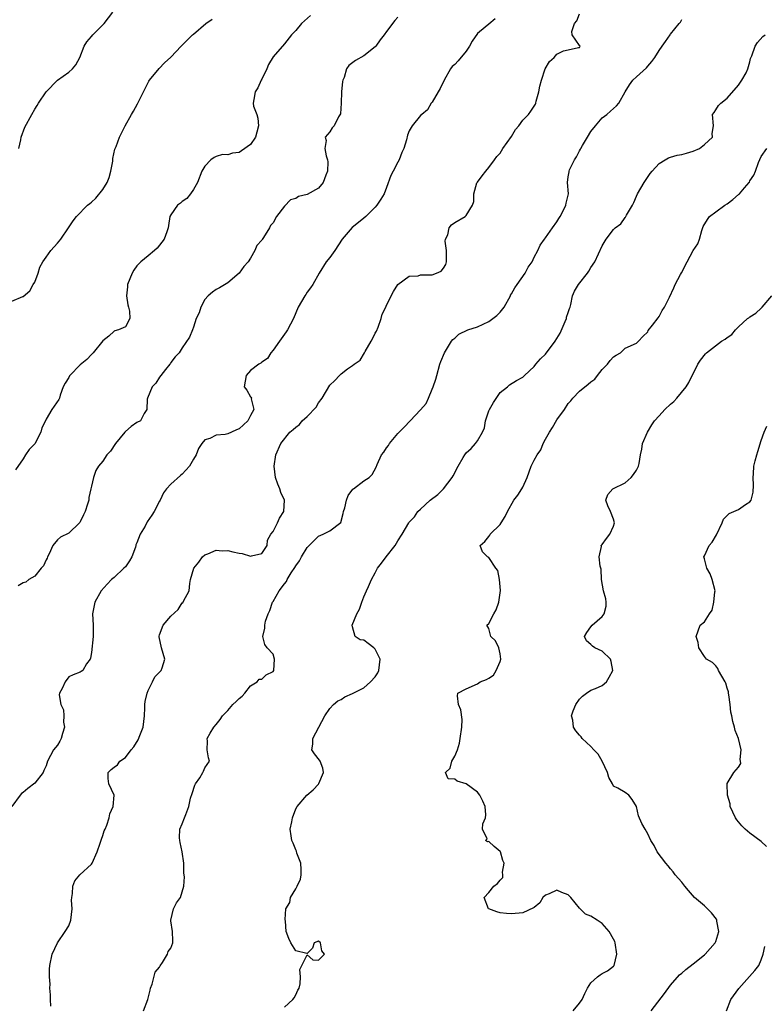
# Model space of a CAD drawing. Units: inches. Extents: x 2538000 to 2541000, y 1548000 to 1551000.
# Drawn here: x 2538960 to 2539092, y 1548356 to 1548530 of the extents above; entities that cross this region are included whole.
import ezdxf

# ---------------------------------------------------------------- set-up
doc = ezdxf.new("R2010")
doc.units = ezdxf.units.IN
doc.header["$MEASUREMENT"] = 0
doc.layers.add('LD25381548_2ft', color=105, linetype='Continuous')

msp = doc.modelspace()

# ---------------------------------------------------------------- linework, layer by layer
at = {"layer": 'LD25381548_2ft'}
for points, elevation in [([(2539011.57, 1548530.42), (2539010.02, 1548529), (2539009, 1548527.79), (2539008.27, 1548527), (2539007, 1548525.42), (2539005, 1548523.15), (2539004.21, 1548521.79), (2539003.9, 1548521), (2539003, 1548519.23), (2539002.91, 1548519), (2539002.31, 1548517.69), (2539001.84, 1548517), (2539001.62, 1548515.62), (2539001.47, 1548515), (2539001.58, 1548514.42), (2539002.12, 1548513), (2539002.33, 1548512.33), (2539002.45, 1548511), (2539002.16, 1548509.84), (2539001.93, 1548509), (2539001, 1548507.7), (2538999.45, 1548506.55), (2538999, 1548506.29), (2538997.84, 1548506.16), (2538997, 1548505.87), (2538996.07, 1548505.93), (2538995, 1548505.58), (2538994.6, 1548505.4), (2538994.06, 1548505), (2538993, 1548503.9), (2538992.47, 1548503), (2538991.68, 1548501), (2538991, 1548499.75), (2538990.45, 1548499), (2538989.8, 1548498.2), (2538989, 1548497.64), (2538988.67, 1548497.33), (2538988.19, 1548497), (2538987, 1548495.3), (2538986.84, 1548495), (2538986.56, 1548493.44), (2538986.5, 1548493), (2538986.27, 1548492.27), (2538985.81, 1548491), (2538985, 1548489.94), (2538984.56, 1548489.44), (2538984.11, 1548489), (2538983, 1548488.06), (2538981.69, 1548487), (2538981, 1548486.28), (2538980.48, 1548485.52), (2538980.15, 1548485), (2538979.37, 1548483), (2538979.37, 1548482.63), (2538979.19, 1548481), (2538979.41, 1548479.41), (2538979.55, 1548479), (2538979.7, 1548478.3), (2538979.76, 1548477), (2538979, 1548475.53), (2538977.77, 1548475), (2538977.14, 1548474.86), (2538977, 1548474.81), (2538976.07, 1548473.93), (2538975, 1548473.1), (2538973.33, 1548471), (2538973, 1548470.69), (2538972.18, 1548469.82), (2538971, 1548468.83), (2538969.18, 1548467), (2538969.11, 1548466.89), (2538969, 1548466.63), (2538968.37, 1548465.63), (2538968.03, 1548465), (2538967.49, 1548463.49), (2538967.36, 1548463), (2538967.27, 1548462.73), (2538966.03, 1548461), (2538965, 1548459.28), (2538964.9, 1548459), (2538964.26, 1548457.74), (2538964.09, 1548457), (2538963, 1548454.92), (2538962.05, 1548453.95), (2538961.41, 1548453), (2538961, 1548452.31), (2538959.65, 1548450.35)], 8286), ([(2539027, 1548530.11), (2539026.44, 1548529.56), (2539025, 1548527.61), (2539024.6, 1548527), (2539023.88, 1548526.12), (2539023.09, 1548525), (2539023, 1548524.91), (2539021, 1548523.31), (2539019.53, 1548522.47), (2539018.37, 1548521.63), (2539017.96, 1548521), (2539017.5, 1548519.5), (2539017.27, 1548519), (2539017.23, 1548518.77), (2539017.07, 1548517), (2539016.99, 1548515), (2539016.89, 1548513.11), (2539016.55, 1548512.55), (2539015.74, 1548511), (2539015.4, 1548510.6), (2539015, 1548509.95), (2539014.19, 1548509), (2539014.38, 1548508.38), (2539014.13, 1548507), (2539014.33, 1548505.67), (2539014.6, 1548505), (2539014.66, 1548504.66), (2539014.58, 1548503), (2539014.31, 1548502.31), (2539013.84, 1548501), (2539013, 1548500), (2539011, 1548498.85), (2539009.49, 1548498.51), (2539009, 1548498.18), (2539008.05, 1548497.95), (2539007, 1548496.82), (2539005.62, 1548495), (2539005, 1548493.91), (2539004.57, 1548493.43), (2539004.36, 1548493), (2539003.32, 1548491.32), (2539003.05, 1548490.95), (2539003, 1548490.84), (2539002.13, 1548489.87), (2539001.8, 1548489), (2539001, 1548487.65), (2539000.59, 1548487), (2538999.82, 1548486.18), (2538999.01, 1548485), (2538997, 1548483.33), (2538995.58, 1548482.42), (2538995, 1548482.11), (2538994.33, 1548481.67), (2538993.54, 1548481), (2538993, 1548480.37), (2538992.25, 1548479), (2538991.97, 1548478.03), (2538991.46, 1548477), (2538991, 1548475.48), (2538990.8, 1548475), (2538990.29, 1548473.71), (2538989, 1548471.85), (2538988.43, 1548471), (2538987.75, 1548470.25), (2538987, 1548469.26), (2538986.91, 1548469.09), (2538986.84, 1548469), (2538986.06, 1548468.06), (2538985.21, 1548467), (2538985, 1548466.69), (2538984.37, 1548465.63), (2538983.69, 1548465), (2538982.85, 1548463), (2538982.82, 1548462.82), (2538982.73, 1548461), (2538982.3, 1548460.3), (2538981.62, 1548459), (2538981, 1548458.69), (2538980.01, 1548457.99), (2538979, 1548457.13), (2538978.91, 1548457), (2538977.26, 1548455), (2538976.34, 1548453.66), (2538975.71, 1548453), (2538975, 1548451.89), (2538974.26, 1548451), (2538973.79, 1548450.21), (2538973.34, 1548449), (2538973, 1548447.46), (2538972.92, 1548447), (2538972.55, 1548445.45), (2538972.52, 1548445), (2538972.32, 1548444.32), (2538971.88, 1548443), (2538971.6, 1548442.4), (2538971, 1548441.17), (2538970.93, 1548441.07), (2538970.88, 1548441), (2538969, 1548439.19), (2538967.53, 1548438.47), (2538967, 1548438.03), (2538966.2, 1548437), (2538965.55, 1548435.55), (2538965.27, 1548435), (2538965.19, 1548434.81), (2538965, 1548434.48), (2538964.54, 1548433.46), (2538964.17, 1548433), (2538963, 1548431.6), (2538961.95, 1548431), (2538961.43, 1548430.57), (2538961, 1548430.45), (2538960.1, 1548429.9)], 8284), ([(2538960.23, 1548507), (2538960.54, 1548508.54), (2538960.61, 1548509), (2538961.26, 1548510.74), (2538962.47, 1548513), (2538963, 1548513.89), (2538963.44, 1548514.55), (2538963.66, 1548515), (2538965.03, 1548517), (2538967, 1548519), (2538969, 1548520.45), (2538969.64, 1548521), (2538970.24, 1548521.76), (2538970.98, 1548523), (2538971.74, 1548525), (2538972.21, 1548525.79), (2538973, 1548526.75), (2538973.22, 1548527), (2538975.27, 1548529), (2538976.78, 1548531)], 8290), ([(2538965.82, 1548355.82), (2538965.78, 1548357), (2538965.81, 1548357.81), (2538965.68, 1548359), (2538965.71, 1548359.71), (2538965.6, 1548361), (2538965.64, 1548362.36), (2538965.69, 1548363), (2538966.09, 1548365), (2538967.02, 1548367), (2538968.39, 1548369), (2538969, 1548369.97), (2538969.38, 1548371), (2538969.61, 1548373), (2538969.51, 1548374.49), (2538969.54, 1548375), (2538969.69, 1548375.69), (2538969.74, 1548377), (2538970.06, 1548377.94), (2538970.98, 1548379), (2538973, 1548380.83), (2538973.13, 1548381), (2538974.01, 1548383), (2538974.56, 1548384.56), (2538974.75, 1548385.25), (2538975, 1548385.88), (2538975.26, 1548386.74), (2538975.4, 1548387), (2538975.7, 1548387.7), (2538976.13, 1548389), (2538976.26, 1548389.74), (2538976.83, 1548391), (2538976.98, 1548393), (2538976.06, 1548395), (2538975.95, 1548395.95), (2538975.92, 1548397), (2538976.48, 1548397.52), (2538977, 1548397.97), (2538977.62, 1548398.38), (2538978, 1548399), (2538979, 1548399.67), (2538980.02, 1548401), (2538980.47, 1548401.53), (2538981.23, 1548402.77), (2538981.5, 1548403.5), (2538982.1, 1548405), (2538982.34, 1548407), (2538982.43, 1548408.43), (2538982.42, 1548409), (2538982.48, 1548409.52), (2538982.84, 1548411), (2538983, 1548411.44), (2538983.77, 1548413), (2538984.14, 1548413.86), (2538985, 1548414.68), (2538985.14, 1548414.86), (2538985.29, 1548415), (2538985.44, 1548415.44), (2538985.92, 1548417), (2538985.33, 1548419), (2538984.93, 1548420.93), (2538984.94, 1548421.06), (2538985, 1548421.26), (2538985.66, 1548423), (2538987, 1548424.57), (2538988.26, 1548425.74), (2538989, 1548426.89), (2538989.08, 1548426.92), (2538989.14, 1548427), (2538989.23, 1548427.23), (2538990.21, 1548429), (2538990.32, 1548430.32), (2538990.46, 1548431), (2538991.06, 1548433), (2538991.9, 1548434.1), (2538992.56, 1548435), (2538993, 1548435.37), (2538993.53, 1548435.53), (2538995, 1548436.18), (2538996.05, 1548436.05), (2538997, 1548436.12), (2538997.89, 1548435.89), (2538999, 1548435.65), (2538999.58, 1548435.58), (2539001, 1548435.14), (2539001.2, 1548435.2), (2539003, 1548435.59), (2539003.97, 1548437), (2539004.03, 1548437.97), (2539004.61, 1548439), (2539005, 1548439.5), (2539005.75, 1548441), (2539006.14, 1548441.86), (2539006.92, 1548443), (2539007.01, 1548445), (2539006.38, 1548446.38), (2539006.17, 1548447), (2539005.81, 1548447.81), (2539005.42, 1548449), (2539005.18, 1548451), (2539005.49, 1548453), (2539006.39, 1548455), (2539007.96, 1548457), (2539008.55, 1548457.45), (2539009, 1548457.9), (2539009.65, 1548458.35), (2539010.14, 1548459), (2539011, 1548459.76), (2539012.59, 1548461.41), (2539013, 1548462.18), (2539013.65, 1548463), (2539015, 1548465.28), (2539015.89, 1548466.11), (2539016.71, 1548467), (2539017, 1548467.25), (2539018.13, 1548468.13), (2539019, 1548468.75), (2539019.29, 1548469), (2539020.32, 1548469.68), (2539021.11, 1548471), (2539021.21, 1548471.21), (2539022.3, 1548473), (2539022.54, 1548473.46), (2539023, 1548474.42), (2539023.2, 1548474.8), (2539023.5, 1548475.5), (2539024.07, 1548477), (2539024.23, 1548477.77), (2539024.84, 1548479), (2539025, 1548479.4), (2539026.2, 1548481.8), (2539027, 1548483), (2539029, 1548484.5), (2539030.56, 1548484.56), (2539031, 1548484.7), (2539032.71, 1548484.7), (2539033, 1548484.73), (2539033.8, 1548485), (2539034.61, 1548485.39), (2539035, 1548485.87), (2539035.43, 1548486.57), (2539035.55, 1548487), (2539035.56, 1548489), (2539035.34, 1548490.66), (2539035.38, 1548491), (2539035.78, 1548491.78), (2539036.03, 1548493), (2539036.45, 1548493.55), (2539037, 1548493.94), (2539038.84, 1548495), (2539039, 1548495.19), (2539040.11, 1548497), (2539040.34, 1548497.66), (2539040.36, 1548499), (2539040.92, 1548500.92), (2539041, 1548501.08), (2539041.85, 1548502.15), (2539042.47, 1548503), (2539043, 1548503.66), (2539043.99, 1548505), (2539044.4, 1548505.6), (2539045, 1548506.16), (2539045.45, 1548507), (2539047, 1548509.13), (2539047.69, 1548510.31), (2539048.29, 1548511), (2539049, 1548511.99), (2539049.98, 1548513), (2539050.42, 1548513.58), (2539051, 1548514.47), (2539051.22, 1548514.78), (2539051.29, 1548515), (2539051.35, 1548515.35), (2539051.83, 1548517), (2539052.01, 1548517.99), (2539052.28, 1548519), (2539052.96, 1548521.04), (2539053.69, 1548522.31), (2539054.5, 1548523), (2539055, 1548523.62), (2539056.17, 1548524.17), (2539057, 1548524.4), (2539058.81, 1548524.81), (2539059, 1548524.77), (2539059.09, 1548525), (2539059, 1548525.16), (2539057.7, 1548527), (2539057.61, 1548527.61), (2539058.12, 1548529), (2539058.5, 1548529.5), (2539059, 1548530.74)], 8280), ([(2539044.15, 1548529.85), (2539043, 1548528.91), (2539042.35, 1548528.35), (2539041, 1548527.24), (2539040.07, 1548525.93), (2539039.63, 1548525), (2539039, 1548524.15), (2539037.59, 1548522.41), (2539037, 1548521.8), (2539036.58, 1548521.42), (2539036.26, 1548521), (2539035.15, 1548519), (2539034.43, 1548517.57), (2539034.08, 1548517), (2539033, 1548515.16), (2539032.86, 1548515), (2539032.21, 1548513.79), (2539031.19, 1548513), (2539031, 1548512.82), (2539029.51, 1548511), (2539029, 1548510.11), (2539028.68, 1548509.32), (2539028.52, 1548508.52), (2539028.03, 1548507), (2539027.71, 1548506.29), (2539027.23, 1548505), (2539027, 1548504.55), (2539026.15, 1548503), (2539025.77, 1548502.23), (2539025, 1548500.09), (2539024.55, 1548499), (2539023.97, 1548498.03), (2539023.3, 1548497), (2539023, 1548496.66), (2539021.34, 1548495), (2539021, 1548494.69), (2539020.04, 1548493.96), (2539018.94, 1548493.06), (2539017.2, 1548491), (2539015.86, 1548489), (2539015, 1548487.78), (2539014.33, 1548487), (2539013.1, 1548485), (2539011.98, 1548483), (2539011.6, 1548482.4), (2539011, 1548481.67), (2539010.75, 1548481.25), (2539010.58, 1548481), (2539009.43, 1548479), (2539009, 1548478.01), (2539008.58, 1548477), (2539007.55, 1548475), (2539007.33, 1548474.67), (2539007, 1548474.28), (2539006.14, 1548473), (2539005, 1548471.43), (2539004.58, 1548471), (2539004.01, 1548469.99), (2539003, 1548469.32), (2539002.82, 1548469.18), (2539002.49, 1548469), (2539001, 1548467.84), (2539000.25, 1548467), (2538999.91, 1548465), (2539000.39, 1548464.39), (2539001, 1548463.23), (2539001.16, 1548463.16), (2539001.2, 1548463), (2539001.12, 1548462.88), (2539001.62, 1548461), (2539001, 1548459.9), (2539000.58, 1548459), (2538999, 1548457.55), (2538998.58, 1548457.42), (2538997.7, 1548457), (2538997, 1548456.72), (2538996.58, 1548456.58), (2538995, 1548456.44), (2538993.85, 1548455.85), (2538993, 1548455.61), (2538992.44, 1548455), (2538991.87, 1548454.13), (2538991.45, 1548453), (2538991, 1548452.21), (2538990.28, 1548451), (2538989, 1548449.58), (2538988.67, 1548449.33), (2538987, 1548447.8), (2538986.25, 1548447), (2538985.71, 1548446.29), (2538985.12, 1548445), (2538985, 1548444.81), (2538984.08, 1548443), (2538983.63, 1548442.37), (2538982.83, 1548441.17), (2538982.44, 1548440.44), (2538981.58, 1548439), (2538981, 1548437.48), (2538980.85, 1548437.15), (2538980.82, 1548437), (2538980.74, 1548436.74), (2538980.09, 1548435), (2538979.71, 1548434.29), (2538979, 1548433.28), (2538978.73, 1548433), (2538977, 1548431.39), (2538976.52, 1548431), (2538975.78, 1548430.22), (2538974.73, 1548429), (2538973.57, 1548427), (2538973.17, 1548425), (2538973.32, 1548423), (2538973.33, 1548421), (2538973, 1548418.14), (2538972.83, 1548417.17), (2538972.75, 1548417), (2538972.14, 1548416.14), (2538971.5, 1548415), (2538971.21, 1548414.79), (2538971, 1548414.68), (2538969.78, 1548414.22), (2538969, 1548413.86), (2538968.35, 1548413), (2538967.84, 1548411.84), (2538967.39, 1548411), (2538967.32, 1548410.68), (2538967.62, 1548409), (2538968.08, 1548408.08), (2538968.12, 1548407), (2538968.1, 1548405.9), (2538968.23, 1548405), (2538967.89, 1548403.89), (2538967.65, 1548403), (2538967.46, 1548402.54), (2538967, 1548401.85), (2538966.3, 1548401), (2538965.24, 1548399), (2538965, 1548398.18), (2538964.63, 1548397.37), (2538964.48, 1548397), (2538963, 1548395.11), (2538961.81, 1548394.19), (2538961, 1548393.5), (2538960.7, 1548393.3), (2538960.45, 1548393), (2538958.95, 1548391)], 8282), ([(2538959, 1548480.06), (2538960.89, 1548480.89), (2538961, 1548480.91), (2538962.12, 1548481.88), (2538962.72, 1548483), (2538963, 1548483.45), (2538963.6, 1548485), (2538963.92, 1548486.08), (2538964.43, 1548487), (2538965, 1548487.83), (2538965.84, 1548489), (2538967, 1548490.32), (2538967.33, 1548490.67), (2538967.59, 1548491), (2538968.98, 1548493), (2538969.76, 1548494.24), (2538970.39, 1548495), (2538972.32, 1548497), (2538972.69, 1548497.31), (2538973, 1548497.5), (2538973.78, 1548498.22), (2538975, 1548499.77), (2538975.78, 1548501), (2538976.13, 1548501.87), (2538976.44, 1548503), (2538976.76, 1548504.76), (2538976.79, 1548505), (2538976.79, 1548505.21), (2538977.13, 1548506.87), (2538977.34, 1548507.34), (2538977.96, 1548509), (2538978.96, 1548511), (2538980.05, 1548513), (2538980.41, 1548513.59), (2538981.12, 1548514.88), (2538982.18, 1548517), (2538983.14, 1548518.86), (2538983.23, 1548519), (2538984.91, 1548521.09), (2538985.9, 1548522.1), (2538987, 1548523.11), (2538988.82, 1548525), (2538990.8, 1548527), (2538991, 1548527.16), (2538993.14, 1548529), (2538994.24, 1548529.76)], 8288), ([(2538982.2, 1548355), (2538982.95, 1548357), (2538983.33, 1548358.67), (2538983.42, 1548359), (2538983.68, 1548359.68), (2538984.2, 1548361.8), (2538985, 1548362.71), (2538985.09, 1548362.91), (2538985.5, 1548363.5), (2538986.4, 1548365), (2538986.54, 1548365.46), (2538987, 1548366.07), (2538987.31, 1548367), (2538987.33, 1548367.33), (2538987.26, 1548369), (2538987, 1548370.86), (2538986.97, 1548371), (2538987.43, 1548373), (2538987.99, 1548374.01), (2538988.68, 1548375), (2538989.27, 1548377), (2538989.37, 1548378.63), (2538989.26, 1548379.26), (2538989.28, 1548381), (2538988.99, 1548383), (2538988.66, 1548384.66), (2538988.55, 1548385), (2538988.5, 1548385.5), (2538988.58, 1548387), (2538989, 1548387.98), (2538989.42, 1548389), (2538989.61, 1548389.61), (2538990.18, 1548391), (2538990.48, 1548392.48), (2538990.72, 1548393.28), (2538991.22, 1548394.78), (2538991.33, 1548395), (2538992.08, 1548396.08), (2538992.65, 1548397), (2538992.74, 1548397.26), (2538993, 1548397.81), (2538993.82, 1548399), (2538993.61, 1548399.61), (2538993.38, 1548401), (2538993.45, 1548402.55), (2538993.4, 1548403), (2538993.94, 1548403.94), (2538994.59, 1548405), (2538995, 1548405.48), (2538995.66, 1548406.34), (2538996.07, 1548407), (2538997, 1548407.93), (2538997.91, 1548409), (2538998.48, 1548409.52), (2538999, 1548410.05), (2538999.53, 1548410.47), (2539000.02, 1548411), (2539001, 1548412.3), (2539002.21, 1548413), (2539002.55, 1548413.45), (2539003, 1548413.46), (2539003.8, 1548414.2), (2539005, 1548414.8), (2539005.12, 1548415), (2539005.27, 1548417), (2539005, 1548417.89), (2539003.96, 1548419), (2539003.55, 1548419.55), (2539003.19, 1548421), (2539003.55, 1548422.45), (2539003.52, 1548423), (2539003.69, 1548423.69), (2539004.14, 1548425), (2539004.42, 1548425.58), (2539004.92, 1548427), (2539005, 1548427.12), (2539006.05, 1548429), (2539007, 1548430.23), (2539007.35, 1548430.65), (2539007.48, 1548431), (2539008.2, 1548432.2), (2539008.86, 1548433.14), (2539009, 1548433.43), (2539009.68, 1548434.32), (2539010, 1548435), (2539011, 1548436.64), (2539012.16, 1548437.84), (2539013, 1548438.67), (2539013.82, 1548439), (2539015, 1548439.62), (2539016.96, 1548441.04), (2539017.37, 1548442.63), (2539017.43, 1548443), (2539017.63, 1548443.63), (2539017.95, 1548445), (2539018.2, 1548445.8), (2539019.06, 1548446.94), (2539019.16, 1548447), (2539021, 1548448.4), (2539021.94, 1548449), (2539022.45, 1548449.55), (2539023.15, 1548450.85), (2539023.32, 1548451.32), (2539024.11, 1548453), (2539024.51, 1548453.49), (2539025, 1548454.21), (2539025.34, 1548454.66), (2539025.49, 1548455), (2539027, 1548456.76), (2539027.19, 1548457), (2539028.12, 1548457.88), (2539029.13, 1548459), (2539031, 1548460.95), (2539031.95, 1548462.05), (2539032.41, 1548463), (2539033, 1548464.59), (2539033.2, 1548465), (2539033.67, 1548466.33), (2539033.86, 1548467), (2539034.38, 1548469), (2539034.55, 1548469.45), (2539035.19, 1548471), (2539035.55, 1548471.55), (2539036.45, 1548473), (2539036.68, 1548473.32), (2539037, 1548473.56), (2539037.75, 1548474.25), (2539039.29, 1548475), (2539041, 1548475.58), (2539043, 1548476.49), (2539044.43, 1548477.57), (2539045, 1548478.16), (2539045.69, 1548479), (2539046.8, 1548481), (2539046.84, 1548481.16), (2539047, 1548481.39), (2539047.6, 1548482.4), (2539048, 1548483), (2539049.43, 1548485), (2539049.93, 1548486.07), (2539050.62, 1548487), (2539051, 1548487.84), (2539051.67, 1548489), (2539052.05, 1548489.95), (2539052.79, 1548491), (2539053, 1548491.25), (2539054.21, 1548493), (2539055, 1548494.07), (2539055.34, 1548494.66), (2539055.56, 1548495), (2539056.22, 1548496.22), (2539056.6, 1548497), (2539056.63, 1548497.37), (2539057.02, 1548499), (2539056.85, 1548501), (2539057, 1548501.98), (2539057.15, 1548502.85), (2539057.15, 1548503), (2539057.23, 1548503.23), (2539058.09, 1548505), (2539058.47, 1548505.53), (2539059, 1548506.58), (2539059.16, 1548506.84), (2539059.23, 1548507), (2539059.53, 1548507.53), (2539060.42, 1548509), (2539061, 1548510.01), (2539061.8, 1548511), (2539063, 1548512.38), (2539063.82, 1548513), (2539064.45, 1548513.55), (2539065.49, 1548514.51), (2539065.91, 1548515), (2539067.04, 1548517), (2539067.78, 1548518.22), (2539068.38, 1548519), (2539069, 1548519.64), (2539070.8, 1548521.2), (2539071, 1548521.49), (2539071.7, 1548522.3), (2539072.24, 1548523), (2539073, 1548524.26), (2539073.57, 1548525), (2539074.16, 1548525.84), (2539074.94, 1548527), (2539075, 1548527.12), (2539076.57, 1548529), (2539076.75, 1548529.25), (2539077, 1548529.72)], 8278), ([(2539007, 1548355.63), (2539008.5, 1548357), (2539008.7, 1548357.3), (2539009, 1548357.82), (2539009.38, 1548358.62), (2539009.6, 1548359), (2539009.78, 1548359.78), (2539009.83, 1548361), (2539009.72, 1548362.28), (2539010.09, 1548363), (2539011, 1548364.9), (2539012, 1548364), (2539013, 1548363.93), (2539014.03, 1548365), (2539013.58, 1548365.58), (2539013.37, 1548367), (2539013, 1548367.3), (2539012.25, 1548367), (2539011.96, 1548366.04), (2539011, 1548365.11), (2539010.92, 1548365.08), (2539009, 1548365.55), (2539008.13, 1548367), (2539007.75, 1548367.75), (2539007.3, 1548369), (2539007.17, 1548370.83), (2539007.11, 1548371.11), (2539007.25, 1548373), (2539007.93, 1548374.07), (2539008.08, 1548375), (2539009, 1548376.52), (2539009.25, 1548377), (2539009.82, 1548378.18), (2539009.92, 1548379), (2539009.92, 1548379.92), (2539009.88, 1548381), (2539009.21, 1548382.79), (2539009.14, 1548383.14), (2539009, 1548383.39), (2539008.56, 1548384.56), (2539008.32, 1548385), (2539008.16, 1548385.84), (2539008.02, 1548387), (2539008.31, 1548388.31), (2539008.43, 1548389), (2539009, 1548390.62), (2539009.25, 1548391), (2539010.97, 1548393), (2539012.05, 1548393.95), (2539013, 1548394.93), (2539013.09, 1548395.09), (2539013.91, 1548397), (2539013.79, 1548397.79), (2539013.3, 1548399), (2539013.2, 1548399.2), (2539012.27, 1548400.27), (2539011.83, 1548401), (2539011.99, 1548402.01), (2539011.98, 1548403), (2539014.13, 1548407), (2539015, 1548408.28), (2539015.67, 1548409), (2539016.38, 1548409.62), (2539017, 1548409.86), (2539017.67, 1548410.33), (2539019, 1548410.92), (2539019.11, 1548411), (2539021, 1548411.95), (2539022.19, 1548413), (2539023, 1548413.87), (2539023.45, 1548414.55), (2539023.64, 1548415), (2539023.84, 1548417), (2539023, 1548418.75), (2539022.73, 1548419), (2539021.74, 1548419.74), (2539021, 1548420.32), (2539020.36, 1548420.36), (2539019.45, 1548421), (2539019, 1548422.69), (2539018.95, 1548423), (2539019.75, 1548425), (2539020.21, 1548425.79), (2539020.63, 1548427), (2539021, 1548427.95), (2539021.47, 1548429), (2539021.79, 1548429.79), (2539022.31, 1548431), (2539023, 1548432.22), (2539023.4, 1548433), (2539024.12, 1548433.88), (2539024.94, 1548435), (2539026.48, 1548437), (2539027, 1548437.84), (2539027.77, 1548439), (2539028.9, 1548441), (2539029, 1548441.12), (2539029.93, 1548442.07), (2539030.49, 1548443), (2539031, 1548443.42), (2539032.69, 1548445), (2539034.01, 1548445.99), (2539035.01, 1548446.99), (2539036.55, 1548449), (2539036.7, 1548449.3), (2539037.6, 1548451), (2539038.5, 1548452.5), (2539038.76, 1548453), (2539039, 1548453.32), (2539039.87, 1548454.13), (2539040.66, 1548455), (2539041, 1548455.48), (2539041.9, 1548457), (2539042.23, 1548457.77), (2539042.45, 1548459), (2539043, 1548460.75), (2539043.11, 1548461), (2539043.81, 1548462.19), (2539045, 1548463.98), (2539046.27, 1548465), (2539046.65, 1548465.35), (2539047.9, 1548466.1), (2539049, 1548466.71), (2539049.16, 1548466.84), (2539049.3, 1548467), (2539051, 1548468.58), (2539051.3, 1548469), (2539052.11, 1548469.89), (2539053, 1548470.74), (2539054.67, 1548473), (2539055.56, 1548474.44), (2539056.47, 1548476.47), (2539056.69, 1548477), (2539056.72, 1548477.28), (2539057, 1548478.09), (2539057.22, 1548478.78), (2539057.31, 1548479), (2539057.47, 1548479.47), (2539057.77, 1548481), (2539058.13, 1548481.87), (2539058.81, 1548483), (2539060.38, 1548485), (2539060.64, 1548485.36), (2539061, 1548486), (2539061.68, 1548487), (2539063, 1548489.86), (2539063.67, 1548491), (2539065, 1548492.72), (2539065.29, 1548493), (2539066.28, 1548493.72), (2539067, 1548494.85), (2539067.09, 1548494.91), (2539067.25, 1548495.25), (2539068.32, 1548497), (2539068.55, 1548497.45), (2539069, 1548498.59), (2539069.21, 1548499), (2539070.37, 1548501), (2539071.42, 1548502.58), (2539071.77, 1548503), (2539073, 1548504.32), (2539074.09, 1548505), (2539074.67, 1548505.33), (2539075, 1548505.47), (2539076.21, 1548505.79), (2539077, 1548505.92), (2539077.82, 1548506.18), (2539079, 1548506.49), (2539080.15, 1548507), (2539081, 1548507.68), (2539082.39, 1548509), (2539082.38, 1548509.62), (2539082.59, 1548511), (2539082.39, 1548513), (2539082.69, 1548513.31), (2539083, 1548513.79), (2539083.45, 1548514.55), (2539083.88, 1548515), (2539085, 1548515.87), (2539087, 1548518.15), (2539087.33, 1548518.67), (2539087.6, 1548519), (2539088.33, 1548520.33), (2539088.66, 1548521), (2539089, 1548522.24), (2539089.13, 1548522.87), (2539089.34, 1548523.34), (2539089.91, 1548525), (2539090.36, 1548525.64), (2539091.29, 1548526.71), (2539091.67, 1548527)], 8276), ([(2539057.89, 1548355), (2539059, 1548356.34), (2539059.45, 1548357), (2539059.92, 1548358.07), (2539060.41, 1548359), (2539061, 1548359.96), (2539062.17, 1548361), (2539062.63, 1548361.37), (2539063, 1548361.6), (2539063.92, 1548362.08), (2539065, 1548362.87), (2539065.08, 1548363), (2539065.56, 1548365), (2539065.29, 1548367), (2539065.23, 1548367.23), (2539065, 1548367.66), (2539064.23, 1548369), (2539063, 1548370.38), (2539062.11, 1548371), (2539061, 1548371.7), (2539060.06, 1548372.06), (2539059, 1548373.11), (2539057.44, 1548375), (2539057, 1548375.45), (2539055.88, 1548375.88), (2539055, 1548376.28), (2539053.65, 1548375.65), (2539053, 1548375.37), (2539052.53, 1548375), (2539051.98, 1548374.02), (2539051, 1548373.22), (2539050.86, 1548373.14), (2539049, 1548372.28), (2539047, 1548372.1), (2539046.14, 1548372.14), (2539045, 1548372.26), (2539044.44, 1548372.44), (2539043, 1548372.96), (2539042.95, 1548373), (2539042.17, 1548375), (2539043, 1548375.87), (2539043.87, 1548377), (2539044.54, 1548377.46), (2539045, 1548378.03), (2539045.47, 1548378.53), (2539045.49, 1548379), (2539045.42, 1548379.42), (2539045.69, 1548381), (2539045.5, 1548381.5), (2539045.07, 1548383), (2539045, 1548383.11), (2539043.96, 1548383.96), (2539043, 1548384.82), (2539042.79, 1548384.79), (2539042.44, 1548385), (2539042.7, 1548385.3), (2539041.88, 1548387), (2539041.97, 1548387.97), (2539042.43, 1548389), (2539042.48, 1548389.52), (2539042.38, 1548391), (2539041.98, 1548391.98), (2539041.43, 1548393), (2539041, 1548393.54), (2539039, 1548395.01), (2539037.46, 1548395.46), (2539037, 1548395.85), (2539035.87, 1548395.87), (2539035.38, 1548397), (2539036.21, 1548397.79), (2539036.51, 1548399), (2539037, 1548399.86), (2539037.49, 1548401), (2539037.83, 1548402.17), (2539037.97, 1548403), (2539038.24, 1548405), (2539038.32, 1548406.32), (2539038.08, 1548408.08), (2539037.66, 1548409), (2539037.51, 1548410.49), (2539037.57, 1548411), (2539039, 1548411.77), (2539041, 1548412.64), (2539041.49, 1548413), (2539042.58, 1548413.42), (2539043, 1548413.66), (2539043.83, 1548414.17), (2539044.31, 1548415), (2539045, 1548416.58), (2539045.13, 1548417), (2539045, 1548417.9), (2539044.79, 1548419), (2539044.19, 1548420.19), (2539043.38, 1548421), (2539043, 1548422.36), (2539042.64, 1548423), (2539043, 1548423.29), (2539043.9, 1548425), (2539044.3, 1548425.7), (2539044.79, 1548427), (2539045.08, 1548429.08), (2539044.91, 1548431), (2539044.58, 1548432.58), (2539044.26, 1548433), (2539043, 1548434.91), (2539042.79, 1548435), (2539041.91, 1548435.91), (2539041.48, 1548437), (2539042.3, 1548437.7), (2539043, 1548438.58), (2539043.17, 1548438.83), (2539043.24, 1548439), (2539045, 1548440.72), (2539045.19, 1548441), (2539045.87, 1548442.13), (2539046.27, 1548443), (2539047.41, 1548445), (2539048.1, 1548445.9), (2539048.84, 1548447), (2539049, 1548447.28), (2539049.76, 1548449), (2539050.47, 1548451), (2539051, 1548452.06), (2539051.51, 1548453), (2539052.15, 1548453.85), (2539052.61, 1548455), (2539053, 1548455.75), (2539053.7, 1548457), (2539054.21, 1548457.79), (2539055, 1548459.18), (2539056.32, 1548461), (2539057, 1548462.02), (2539057.47, 1548462.53), (2539057.83, 1548463), (2539059, 1548464.21), (2539060.53, 1548465.47), (2539061, 1548465.88), (2539061.67, 1548466.33), (2539062.15, 1548467), (2539063, 1548468.01), (2539063.9, 1548469), (2539064.38, 1548469.62), (2539065, 1548470.29), (2539065.42, 1548470.58), (2539066.18, 1548471), (2539067, 1548471.77), (2539069, 1548472.68), (2539069.39, 1548473), (2539070.13, 1548473.87), (2539071, 1548474.68), (2539071.09, 1548474.91), (2539071.86, 1548475.85), (2539072.85, 1548477.15), (2539073, 1548477.36), (2539073.57, 1548478.43), (2539073.98, 1548479), (2539074.81, 1548480.81), (2539075.6, 1548482.4), (2539075.85, 1548483), (2539076.75, 1548484.75), (2539076.94, 1548485.06), (2539077.97, 1548487), (2539079, 1548488.99), (2539079.81, 1548490.19), (2539080.1, 1548491), (2539080.53, 1548492.53), (2539080.78, 1548493.22), (2539081.51, 1548494.49), (2539081.89, 1548495), (2539083, 1548495.8), (2539084.61, 1548497), (2539085, 1548497.25), (2539086.01, 1548497.99), (2539087, 1548498.85), (2539087.09, 1548498.91), (2539087.18, 1548499), (2539088.06, 1548500.06), (2539088.86, 1548501), (2539088.92, 1548501.08), (2539089, 1548501.26), (2539089.7, 1548502.3), (2539089.97, 1548503), (2539090.49, 1548504.49), (2539091, 1548505.55), (2539091.96, 1548507)], 8274), ([(2539071.6, 1548355), (2539073.93, 1548358.07), (2539075, 1548359.51), (2539076.63, 1548361.37), (2539077, 1548361.66), (2539077.7, 1548362.3), (2539079, 1548363.27), (2539081, 1548364.85), (2539081.15, 1548365), (2539082.9, 1548367), (2539083, 1548367.22), (2539083.54, 1548369), (2539083.2, 1548370.8), (2539083.18, 1548371), (2539083.13, 1548371.13), (2539082.25, 1548372.25), (2539081, 1548373.53), (2539079.23, 1548375), (2539078.21, 1548376.21), (2539077.52, 1548377), (2539077, 1548377.65), (2539075.85, 1548379), (2539075.51, 1548379.51), (2539075, 1548380.05), (2539074.58, 1548380.58), (2539074.2, 1548381), (2539072.64, 1548383), (2539072.14, 1548384.14), (2539071.58, 1548385), (2539071, 1548386.2), (2539070.53, 1548387), (2539069.99, 1548387.99), (2539069.36, 1548389.36), (2539069.02, 1548391.02), (2539068.26, 1548392.26), (2539067.66, 1548393), (2539067, 1548393.47), (2539065.75, 1548394.25), (2539065, 1548394.62), (2539064.77, 1548395), (2539064.14, 1548396.14), (2539063.94, 1548397), (2539063, 1548399), (2539062.25, 1548400.25), (2539061.48, 1548401), (2539061, 1548401.6), (2539059.44, 1548403), (2539059.27, 1548403.27), (2539059, 1548403.61), (2539058.34, 1548404.34), (2539057.93, 1548405), (2539057.78, 1548406.22), (2539057.59, 1548407), (2539057.88, 1548407.88), (2539058.33, 1548409), (2539059, 1548409.91), (2539059.53, 1548410.47), (2539060.22, 1548411), (2539061, 1548411.5), (2539061.8, 1548411.8), (2539063, 1548412.33), (2539063.74, 1548413), (2539064.2, 1548413.8), (2539064.83, 1548415), (2539064.57, 1548416.57), (2539064.42, 1548417), (2539063, 1548418.38), (2539061.71, 1548419), (2539061.27, 1548419.27), (2539061, 1548419.57), (2539060.21, 1548420.21), (2539059.85, 1548421), (2539060.29, 1548421.71), (2539061, 1548422.66), (2539061.21, 1548423), (2539063, 1548424.51), (2539063.35, 1548425), (2539063.69, 1548426.31), (2539063.71, 1548427), (2539063.61, 1548427.61), (2539063.24, 1548429), (2539062.87, 1548431), (2539062.82, 1548432.82), (2539062.77, 1548433), (2539062.65, 1548433.35), (2539062.46, 1548435), (2539062.84, 1548436.84), (2539062.82, 1548437), (2539063, 1548437.17), (2539063.74, 1548438.26), (2539064.33, 1548439), (2539065, 1548440.4), (2539065.16, 1548441), (2539065, 1548441.63), (2539064.45, 1548443), (2539064, 1548444), (2539063.62, 1548445), (2539064, 1548446), (2539064.87, 1548447), (2539067, 1548448.05), (2539068.1, 1548449), (2539068.5, 1548449.5), (2539069, 1548450.3), (2539069.35, 1548451), (2539069.47, 1548451.47), (2539069.74, 1548453), (2539069.98, 1548453.98), (2539070.1, 1548455), (2539070.94, 1548457), (2539071.72, 1548458.28), (2539072.22, 1548459), (2539073, 1548459.89), (2539074.03, 1548461), (2539075, 1548461.94), (2539075.59, 1548462.41), (2539076.12, 1548463), (2539077.78, 1548465), (2539078.24, 1548465.76), (2539079.85, 1548469), (2539080.31, 1548469.69), (2539081.18, 1548470.82), (2539081.35, 1548471), (2539083.99, 1548473), (2539084.64, 1548473.36), (2539085, 1548473.7), (2539085.8, 1548474.2), (2539086.45, 1548475), (2539087, 1548475.56), (2539088.61, 1548477), (2539088.83, 1548477.17), (2539089, 1548477.34), (2539090.03, 1548477.97), (2539091, 1548478.84), (2539091.15, 1548479), (2539092.89, 1548481)], 8272), ([(2539091.95, 1548383.95), (2539091, 1548384.82), (2539089, 1548386.31), (2539088.16, 1548387), (2539087.58, 1548387.58), (2539087, 1548388.32), (2539086.69, 1548388.69), (2539086.47, 1548389), (2539085.51, 1548391), (2539085.5, 1548391.5), (2539085.06, 1548393), (2539084.99, 1548395), (2539085, 1548395.06), (2539086.18, 1548397), (2539087, 1548397.94), (2539087.41, 1548398.59), (2539087.37, 1548399), (2539087.28, 1548399.28), (2539087.44, 1548401), (2539087.01, 1548403), (2539086.41, 1548404.41), (2539086.3, 1548405), (2539085.97, 1548405.97), (2539085.8, 1548407), (2539085.65, 1548407.65), (2539085.52, 1548409), (2539085.3, 1548410.7), (2539085.25, 1548411), (2539085.21, 1548411.21), (2539085, 1548411.89), (2539084.74, 1548412.74), (2539084.63, 1548413), (2539084.03, 1548413.97), (2539083.47, 1548415), (2539083.35, 1548415.35), (2539083, 1548415.81), (2539082.39, 1548416.39), (2539081.34, 1548417), (2539081, 1548417.44), (2539080.03, 1548419), (2539079.9, 1548419.9), (2539079.55, 1548421), (2539080.27, 1548423), (2539081, 1548423.59), (2539081.86, 1548425), (2539082.36, 1548425.64), (2539082.67, 1548427), (2539082.83, 1548428.83), (2539082.86, 1548429), (2539082.36, 1548431), (2539082, 1548432), (2539081.43, 1548433), (2539081, 1548434.69), (2539080.87, 1548435), (2539081, 1548435.19), (2539081.8, 1548437), (2539082.38, 1548437.62), (2539083.11, 1548438.89), (2539084.13, 1548441), (2539084.33, 1548441.67), (2539085, 1548442.3), (2539085.35, 1548442.65), (2539087, 1548443.38), (2539088.25, 1548444.25), (2539089, 1548444.71), (2539089.22, 1548445), (2539089.6, 1548446.4), (2539089.65, 1548447.65), (2539089.58, 1548449), (2539089.66, 1548449.66), (2539089.71, 1548451), (2539089.94, 1548451.94), (2539090.24, 1548453), (2539090.43, 1548453.57), (2539091, 1548455.5), (2539091.53, 1548457), (2539091.96, 1548458.04)], 8270), ([(2539084.87, 1548355), (2539085.67, 1548357), (2539087.04, 1548358.96), (2539089.87, 1548362.13), (2539090.6, 1548363), (2539091, 1548363.98), (2539091.34, 1548365), (2539091.64, 1548366.36)], 8270)]:
    msp.add_lwpolyline(points, dxfattribs=dict(at, elevation=elevation))

doc.saveas('drawing.dxf')
